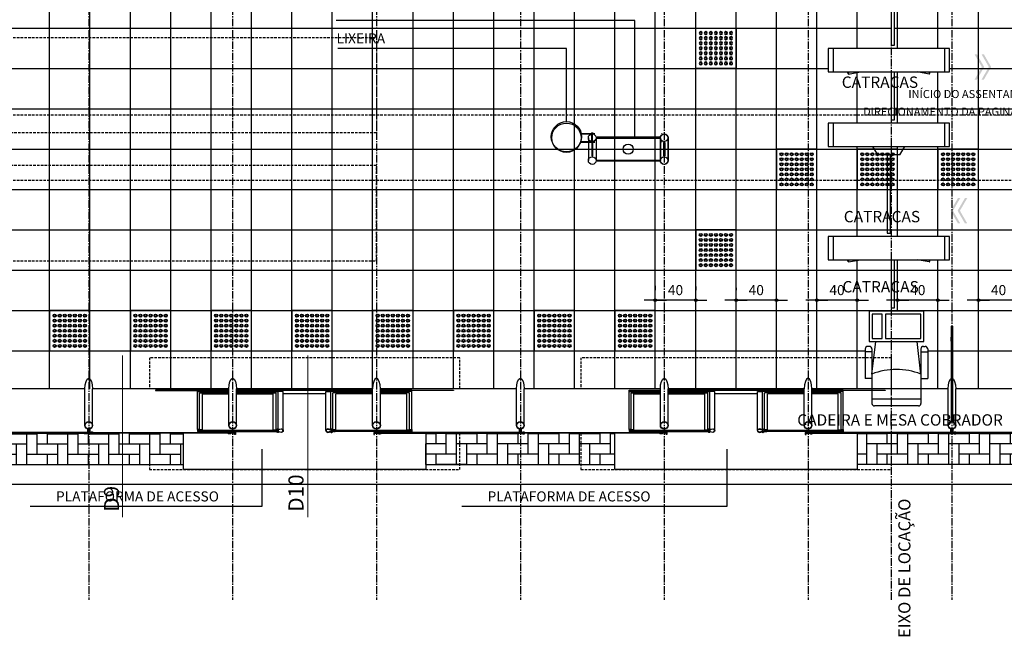
# Model space of a CAD drawing. Units: millimetres. Extents: x 43159 to 74190, y 27792 to 39705.
# Drawn here: x 51317 to 52292, y 36843 to 37454 of the extents above; entities that cross this region are included whole.
import ezdxf

# ---------------------------------------------------------------- set-up
doc = ezdxf.new("R2010")
doc.units = ezdxf.units.MM
doc.header["$LTSCALE"] = 10
doc.linetypes.add('CENTER2', pattern=[1.125, 0.75, -0.125, 0.125, -0.125])
doc.linetypes.add('HIDDEN', pattern=[0.375, 0.25, -0.125])
for name, color, linetype in [('A-01', 1, 'Continuous'), ('A-02', 2, 'Continuous'), ('A-03', 3, 'Continuous'), ('CATRACAS GABINETE', 1, 'Continuous'), ('COTA', 10, 'Continuous'), ('EIXOS', 10, 'CENTER2'), ('ESTRUTURA METALICA', 3, 'Continuous'), ('HACHURA-PAVER', 252, 'Continuous'), ('IMPLANTAÇÃO-BORRACHA', 1, 'Continuous'), ('LINHA CHAMADA', 10, 'Continuous'), ('MEIO FIO', 1, 'Continuous'), ('PISO', 1, 'Continuous'), ('PLATAFORMA PISOS 1 50', 8, 'Continuous'), ('PROJECAO-1', 1, 'HIDDEN'), ('PROJECAO-2', 2, 'HIDDEN'), ('TEXTO DESTAQUE', 2, 'Continuous'), ('TEXTOF', 2, 'Continuous'), ('TEXTOM', 3, 'Continuous'), ('VIDRO', 1, 'Continuous')]:
    doc.layers.add(name, color=color, linetype=linetype)
doc.styles.add('ARIAL', font='ARIAL.TTF')
doc.styles.add('DESTAQUE-20', font='sanssb__.ttf', dxfattribs={"height": 10})
doc.styles.add('REGUA80', font='simplex.shx')
doc.styles.add('ROMANS', font='romans.shx', dxfattribs={"height": 0.25})
doc.styles.add('ROMANS 50', font='romans.shx', dxfattribs={"height": 16})
doc.dimstyles.new('COTA 50', dxfattribs={"dimtxt": 16, "dimasz": 3, "dimexe": 5, "dimexo": 5, "dimgap": 7, "dimtad": 1, "dimdec": 1, "dimzin": 0, "dimtxsty": 'ROMANS 50', "dimblk1": 'DOT', "dimblk2": 'DOT', "dimsah": 1, "dimcen": 6, "dimclrd": 256, "dimclre": 256, "dimclrt": 3, "dimadec": 0, "dimazin": 0, "dimtfac": 1, "dimtdec": 1, "dimtix": 1, "dimtmove": 2, "dimatfit": 3, "dimldrblk": 'DOT', "dimfxl": 0, "dimtvp": 3.333333, "dimtolj": 1, "dimtzin": 0, "dimlwd": -1, "dimlwe": -1, "dimarcsym": 0})

# ---------------------------------------------------------------- blocks, each defined once
blk = doc.blocks.new('piso tatil alerta')
at = {"layer": 'PISO'}
blk.add_lwpolyline([(0, 0), (40, 0), (40, 40), (0, 40)], close=True, dxfattribs=at)
for centre, radius in [((5, 35), 1.5), ((5, 30), 1.5), ((5, 35), 1), ((5, 30), 1), ((10, 35), 1.5), ((10, 30), 1.5), ((10, 35), 1), ((10, 30), 1), ((15, 35), 1.5), ((15, 30), 1.5), ((15, 35), 1), ((15, 30), 1), ((20, 35), 1.5), ((20, 30), 1.5), ((20, 35), 1), ((20, 30), 1), ((25, 35), 1.5), ((25, 30), 1.5), ((25, 35), 1), ((25, 30), 1), ((30, 35), 1.5), ((30, 30), 1.5), ((30, 35), 1), ((30, 30), 1), ((35, 35), 1.5), ((35, 30), 1.5), ((35, 35), 1), ((35, 30), 1), ((5, 25), 1.5), ((5, 20), 1.5), ((5, 25), 1), ((5, 20), 1), ((10, 25), 1.5), ((10, 20), 1.5), ((10, 25), 1), ((10, 20), 1), ((15, 25), 1.5), ((15, 20), 1.5), ((15, 25), 1), ((15, 20), 1), ((20, 25), 1.5), ((20, 20), 1.5), ((20, 25), 1), ((20, 20), 1), ((25, 25), 1.5), ((25, 20), 1.5), ((25, 25), 1), ((25, 20), 1), ((30, 25), 1.5), ((30, 20), 1.5), ((30, 25), 1), ((30, 20), 1), ((35, 25), 1.5), ((35, 20), 1.5), ((35, 25), 1), ((35, 20), 1), ((5, 15), 1.5), ((5, 10), 1.5), ((5, 15), 1), ((5, 10), 1), ((10, 15), 1.5), ((10, 10), 1.5), ((10, 15), 1), ((10, 10), 1), ((15, 15), 1.5), ((15, 10), 1.5), ((15, 15), 1), ((15, 10), 1), ((20, 15), 1.5), ((20, 10), 1.5), ((20, 15), 1), ((20, 10), 1), ((25, 15), 1.5), ((25, 10), 1.5), ((25, 15), 1), ((25, 10), 1), ((30, 15), 1.5), ((30, 10), 1.5), ((30, 15), 1), ((30, 10), 1), ((35, 15), 1.5), ((35, 10), 1.5), ((35, 15), 1), ((35, 10), 1), ((5, 5), 1.5), ((5, 5), 1), ((10, 5), 1.5), ((10, 5), 1), ((15, 5), 1.5), ((15, 5), 1), ((20, 5), 1.5), ((20, 5), 1), ((25, 5), 1.5), ((25, 5), 1), ((30, 5), 1.5), ((30, 5), 1), ((35, 5), 1.5), ((35, 5), 1)]:
    blk.add_circle(centre, radius, dxfattribs=at)
blk = doc.blocks.new('COTAPT')
at = {"color": 0, "linetype": 'ByBlock'}
for q in [(-221, 0), (221, 0)]:
    blk.add_line((0, 0), q, dxfattribs=at)
at = {"color": 6, "linetype": 'ByBlock'}
blk.add_lwpolyline([(-20, 20), (20, 20), (20, -20), (-20, -20)], close=True, dxfattribs=at)
blk = doc.blocks.new('*D255')
at = {"layer": 'COTA', "color": 0}
for p, q in [((52266.32, 37181.14), (52266.32, 37186.53)), ((52306.32, 37181.14), (52306.32, 37186.53)), ((52306.27, 37176.53), (52266.37, 37176.53))]:
    blk.add_line(p, q, dxfattribs=at)
at = {"layer": 'Defpoints', "color": 0}
for p in [(52266.32, 37176.53), (52266.32, 37166.14), (52306.32, 37166.14)]:
    blk.add_point(p, dxfattribs=at)
at = {"layer": 'COTA', "color": 0, "xscale": 0.05, "yscale": 0.05, "zscale": 0.05, "rotation": 180}
blk.add_blockref('COTAPT', (52266.32, 37176.53), dxfattribs=at)
at = {"layer": 'COTA', "color": 0, "xscale": 0.05, "yscale": 0.05, "zscale": 0.05}
blk.add_blockref('COTAPT', (52306.32, 37176.53), dxfattribs=at)
at = {"layer": 'COTA', "color": 3, "insert": (52286.32, 37186.43), "char_height": 10, "attachment_point": 5, "style": 'REGUA80'}
blk.add_mtext('\\A1;40', dxfattribs=at)
blk = doc.blocks.new('_Dot')
at = {"color": 0, "linetype": 'ByBlock', "lineweight": -2}
blk.add_line((-0.5, 0), (-1, 0), dxfattribs=at)
at = {"color": 0, "linetype": 'ByBlock', "const_width": 0.5}
blk.add_lwpolyline([(-0.25, 0, 1), (0.25, 0, 1)], format="xyb", close=True, dxfattribs=at)
blk = doc.blocks.new('*D256')
at = {"layer": 'COTA', "color": 0}
for p, q in [((52186.32, 37183.82), (52186.32, 37186.53)), ((52226.32, 37181.14), (52226.32, 37186.53)), ((52226.27, 37176.53), (52186.37, 37176.53))]:
    blk.add_line(p, q, dxfattribs=at)
at = {"layer": 'Defpoints', "color": 0}
for p in [(52186.32, 37176.53), (52186.32, 37168.82), (52226.32, 37166.14)]:
    blk.add_point(p, dxfattribs=at)
at = {"layer": 'COTA', "color": 0, "xscale": 0.05, "yscale": 0.05, "zscale": 0.05, "rotation": 180}
blk.add_blockref('COTAPT', (52186.32, 37176.53), dxfattribs=at)
at = {"layer": 'COTA', "color": 0, "xscale": 0.05, "yscale": 0.05, "zscale": 0.05}
blk.add_blockref('COTAPT', (52226.32, 37176.53), dxfattribs=at)
at = {"layer": 'COTA', "color": 3, "insert": (52206.32, 37186.43), "char_height": 10, "attachment_point": 5, "style": 'REGUA80'}
blk.add_mtext('\\A1;40', dxfattribs=at)
blk = doc.blocks.new('*D257')
at = {"layer": 'COTA', "color": 0}
for p, q in [((52106.32, 37183.82), (52106.32, 37186.53)), ((52146.32, 37183.82), (52146.32, 37186.53)), ((52146.27, 37176.53), (52106.37, 37176.53))]:
    blk.add_line(p, q, dxfattribs=at)
at = {"layer": 'Defpoints', "color": 0}
for p in [(52106.32, 37176.53), (52106.32, 37168.82), (52146.32, 37168.82)]:
    blk.add_point(p, dxfattribs=at)
at = {"layer": 'COTA', "color": 0, "xscale": 0.05, "yscale": 0.05, "zscale": 0.05, "rotation": 180}
blk.add_blockref('COTAPT', (52106.32, 37176.53), dxfattribs=at)
at = {"layer": 'COTA', "color": 0, "xscale": 0.05, "yscale": 0.05, "zscale": 0.05}
blk.add_blockref('COTAPT', (52146.32, 37176.53), dxfattribs=at)
at = {"layer": 'COTA', "color": 3, "insert": (52126.32, 37186.43), "char_height": 10, "attachment_point": 5, "style": 'REGUA80'}
blk.add_mtext('\\A1;40', dxfattribs=at)
blk = doc.blocks.new('*D258')
at = {"layer": 'COTA', "color": 0}
for p, q in [((52026.32, 37188.82), (52026.32, 37186.53)), ((52066.32, 37183.82), (52066.32, 37186.53)), ((52066.27, 37176.53), (52026.37, 37176.53))]:
    blk.add_line(p, q, dxfattribs=at)
at = {"layer": 'Defpoints', "color": 0}
for p in [(52026.32, 37176.53), (52026.32, 37173.82), (52066.32, 37168.82)]:
    blk.add_point(p, dxfattribs=at)
at = {"layer": 'COTA', "color": 0, "xscale": 0.05, "yscale": 0.05, "zscale": 0.05, "rotation": 180}
blk.add_blockref('COTAPT', (52026.32, 37176.53), dxfattribs=at)
at = {"layer": 'COTA', "color": 0, "xscale": 0.05, "yscale": 0.05, "zscale": 0.05}
blk.add_blockref('COTAPT', (52066.32, 37176.53), dxfattribs=at)
at = {"layer": 'COTA', "color": 3, "insert": (52046.32, 37186.43), "char_height": 10, "attachment_point": 5, "style": 'REGUA80'}
blk.add_mtext('\\A1;40', dxfattribs=at)
blk = doc.blocks.new('*D259')
at = {"layer": 'COTA', "color": 0}
for p, q in [((51946.32, 37190.78), (51946.32, 37186.53)), ((51986.32, 37189.9), (51986.32, 37186.53)), ((51986.27, 37176.53), (51946.37, 37176.53))]:
    blk.add_line(p, q, dxfattribs=at)
at = {"layer": 'Defpoints', "color": 0}
for p in [(51946.32, 37176.53), (51946.32, 37175.78), (51986.32, 37174.9)]:
    blk.add_point(p, dxfattribs=at)
at = {"layer": 'COTA', "color": 0, "xscale": 0.05, "yscale": 0.05, "zscale": 0.05, "rotation": 180}
blk.add_blockref('COTAPT', (51946.32, 37176.53), dxfattribs=at)
at = {"layer": 'COTA', "color": 0, "xscale": 0.05, "yscale": 0.05, "zscale": 0.05}
blk.add_blockref('COTAPT', (51986.32, 37176.53), dxfattribs=at)
at = {"layer": 'COTA', "color": 3, "insert": (51966.32, 37186.43), "char_height": 10, "attachment_point": 5, "style": 'REGUA80'}
blk.add_mtext('\\A1;40', dxfattribs=at)

msp = doc.modelspace()

# ---------------------------------------------------------------- hatches: boundary and pattern name
at = {"layer": 'HACHURA-PAVER'}
h = msp.add_hatch(dxfattribs=at)
h.set_pattern_fill('AR-HBONE', color=256, scale=0.1, angle=45, style=0)
h.set_pattern_definition([(90, (48306.32, 37653.663), (10.16, 10.16), [30.48, -10.16]), (4e-13, (48306.32, 37663.823), (10.16, 10.16), [30.48, -10.16])])
h.paths.add_polyline_path([(50908.871, 37013.664), (50578.871, 37013.664), (50578.871, 37044.575), (50908.871, 37044.575)])
h.paths.add_polyline_path([(51478.871, 37013.664), (51148.871, 37013.664), (51148.871, 37044.575), (51478.871, 37044.575)])
h = msp.add_hatch(dxfattribs=at)
h.set_pattern_fill('AR-HBONE', color=256, scale=0.1, angle=45, style=0)
h.set_pattern_definition([(90, (53466.435, 37653.663), (-10.16, 10.16), [30.48, -10.16]), (180, (53466.435, 37663.823), (-10.16, 10.16), [30.48, -10.16])])
h.paths.add_polyline_path([(52146.371, 37013.664), (52386.438, 37013.664), (52386.438, 37044.574), (52146.371, 37044.476)])
h.paths.add_polyline_path([(51906.371, 37013.664), (51718.871, 37013.565), (51718.871, 37044.476), (51906.371, 37044.476)])
at = {"layer": 'LINHA CHAMADA'}
for points in [[(52269.776, 37407.625), (52262.559, 37420.125), (52264.869, 37420.125), (52272.085, 37407.625), (52264.869, 37395.125), (52262.559, 37395.125)], [(52276.704, 37407.625), (52269.487, 37420.125), (52271.797, 37420.125), (52279.014, 37407.625), (52271.797, 37395.125), (52269.487, 37395.125)], [(52241.128, 37265.112), (52248.345, 37277.612), (52246.036, 37277.612), (52238.819, 37265.112), (52246.036, 37252.612), (52248.345, 37252.612)], [(52248.056, 37265.112), (52255.273, 37277.612), (52252.964, 37277.612), (52245.747, 37265.112), (52252.964, 37252.612), (52255.273, 37252.612)]]:
    msp.add_hatch(color=256, dxfattribs=at).paths.add_polyline_path(points)

# ---------------------------------------------------------------- linework, layer by layer
at = {"layer": 'A-01'}
for p, q in [((51492.765, 37085.836), (51523.811, 37085.836)), ((51494.765, 37084.549), (51523.811, 37084.549)), ((51531.431, 37085.836), (51572.765, 37085.836)), ((51531.431, 37084.549), (51570.765, 37084.549)), ((51577.726, 37083.811), (51620.016, 37083.811)), ((51666.311, 37085.836), (51624.976, 37085.836)), ((51666.311, 37084.549), (51626.976, 37084.549)), ((51704.976, 37085.836), (51673.931, 37085.836)), ((51702.976, 37084.549), (51673.931, 37084.549)), ((51920.265, 37085.835), (51951.311, 37085.835)), ((51922.265, 37084.549), (51951.311, 37084.549)), ((51958.931, 37085.835), (52000.265, 37085.835)), ((51958.931, 37084.549), (51998.265, 37084.549)), ((52093.811, 37085.835), (52052.476, 37085.835)), ((52093.811, 37084.549), (52054.476, 37084.549)), ((52132.476, 37085.835), (52101.431, 37085.835)), ((52130.476, 37084.549), (52101.431, 37084.549))]:
    msp.add_line(p, q, dxfattribs=at)
for points in [[(51492.765, 37085.836), (51492.765, 37087.226), (51523.811, 37087.226)], [(51531.431, 37087.226), (51572.765, 37087.226), (51572.765, 37085.836)], [(51666.311, 37087.226), (51624.976, 37087.226), (51624.976, 37085.836)], [(51704.976, 37085.836), (51704.976, 37087.226), (51673.931, 37087.226)], [(51920.265, 37085.835), (51920.265, 37087.226), (51951.311, 37087.226)], [(51958.931, 37087.226), (52000.265, 37087.226), (52000.265, 37085.835)], [(52093.811, 37087.226), (52052.476, 37087.226), (52052.476, 37085.835)], [(52132.476, 37085.835), (52132.476, 37087.226), (52101.431, 37087.226)]]:
    msp.add_lwpolyline(points, dxfattribs=at)
at = {"layer": 'A-02'}
for points in [[(52239.725, 37135.836), (52239.225, 37135.836), (52239.225, 37139.836), (52239.725, 37139.836)], [(52240.559, 37135.836), (52241.059, 37135.836), (52241.059, 37139.836), (52240.559, 37139.836)]]:
    msp.add_lwpolyline(points, dxfattribs=at)
for points in [[(51573.111, 37048.41, 0.1719884), (51572.647, 37048.872), (51572.647, 37048.561), (51571.892, 37048.561), (51571.892, 37048.872, 0.1719884), (51571.427, 37048.41)], [(51573.111, 37045.809, -0.1719884), (51572.647, 37045.347), (51572.647, 37045.659), (51571.892, 37045.659), (51571.892, 37045.347, -0.1719884), (51571.427, 37045.809)], [(51624.63, 37048.41, -0.1719884), (51625.095, 37048.872), (51625.095, 37048.561), (51625.849, 37048.561), (51625.849, 37048.872, -0.1719884), (51626.314, 37048.41)], [(51624.63, 37045.809, 0.1719884), (51625.095, 37045.347), (51625.095, 37045.659), (51625.849, 37045.659), (51625.849, 37045.347, 0.1719884), (51626.314, 37045.809)], [(52000.611, 37048.41, 0.1719884), (52000.147, 37048.872), (52000.147, 37048.561), (51999.392, 37048.561), (51999.392, 37048.872, 0.1719884), (51998.927, 37048.41)], [(52000.611, 37045.809, -0.1719884), (52000.147, 37045.347), (52000.147, 37045.659), (51999.392, 37045.659), (51999.392, 37045.347, -0.1719884), (51998.927, 37045.809)], [(52052.13, 37048.41, -0.1719884), (52052.595, 37048.872), (52052.595, 37048.561), (52053.349, 37048.561), (52053.349, 37048.872, -0.1719884), (52053.814, 37048.41)], [(52052.13, 37045.809, 0.1719884), (52052.595, 37045.347), (52052.595, 37045.659), (52053.349, 37045.659), (52053.349, 37045.347, 0.1719884), (52053.814, 37045.809)]]:
    msp.add_lwpolyline(points, format="xyb", close=True, dxfattribs=at)
msp.add_circle((51919.452, 37326.144), 5, dxfattribs=at)
at = {"layer": 'A-03'}
for p, q in [((51873.02, 37341.749, 0), (51886.316, 37341.749, 0)), ((51873.086, 37341.249, 0), (51886.316, 37341.249, 0)), ((51882.976, 37342.249, 0), (51882.976, 37341.749, 0)), ((51882.976, 37342.249, 0), (51884.576, 37342.249, 0)), ((51883.476, 37333.649, 0), (51883.476, 37341.249, 0)), ((51884.076, 37333.649, 0), (51884.076, 37341.249, 0)), ((51884.576, 37342.249, 0), (51884.576, 37341.749, 0)), ((51952.588, 37341.749, 0), (51952.588, 37341.249, 0)), ((51873.02, 37333.149, 0), (51886.316, 37333.149, 0)), ((51873.086, 37333.649, 0), (51886.316, 37333.649, 0)), ((51882.976, 37332.649, 0), (51882.976, 37333.149, 0)), ((51882.976, 37332.649, 0), (51884.576, 37332.649, 0)), ((51884.576, 37332.649, 0), (51884.576, 37333.149, 0)), ((51952.588, 37333.649, 0), (51952.588, 37333.149, 0))]:
    msp.add_line(p, q, dxfattribs=at)
for points in [[(51496.48, 37047.611), (51497.661, 37047.605, 0.3143656), (51494.798, 37047.569), (51495.979, 37047.563), (51495.975, 37046.663), (51494.794, 37046.669, 0.3144848), (51497.655, 37046.655), (51496.475, 37046.661)], [(51569.064, 37047.611), (51567.884, 37047.605, -0.3143656), (51570.746, 37047.569), (51569.565, 37047.563), (51569.57, 37046.663), (51570.75, 37046.669, -0.3144848), (51567.889, 37046.655), (51569.07, 37046.661)], [(51570.765, 37045.809), (51570.765, 37046.11), (51573.25, 37046.11, 0.0402443), (51575.779, 37045.749, 0.4412056), (51577.425, 37047.11, 0.4412056), (51575.779, 37048.471, 0.0402443), (51573.25, 37048.11), (51570.765, 37048.11), (51570.765, 37048.41), (51573.236, 37048.41, -0.0399399), (51575.783, 37048.772, -0.4363975), (51577.726, 37047.11, -0.4363975), (51575.783, 37045.448, -0.0399399), (51573.236, 37045.809)], [(51626.976, 37045.809), (51626.976, 37046.11), (51624.491, 37046.11, -0.0402443), (51621.963, 37045.749, -0.4412056), (51620.317, 37047.11, -0.4412056), (51621.963, 37048.471, -0.0402443), (51624.491, 37048.11), (51626.976, 37048.11), (51626.976, 37048.41), (51624.506, 37048.41, 0.0399399), (51621.959, 37048.772, 0.4363975), (51620.016, 37047.11, 0.4363975), (51621.959, 37045.448, 0.0399399), (51624.506, 37045.809)], [(51628.69, 37047.611), (51629.871, 37047.605, 0.3143656), (51627.009, 37047.569), (51628.19, 37047.563), (51628.185, 37046.663), (51627.004, 37046.669, 0.3144848), (51629.866, 37046.655), (51628.685, 37046.661)], [(51701.275, 37047.611), (51700.094, 37047.605, -0.3143656), (51702.957, 37047.569), (51701.776, 37047.563), (51701.78, 37046.663), (51702.961, 37046.669, -0.3144848), (51700.099, 37046.655), (51701.28, 37046.661)], [(51923.98, 37047.611), (51925.161, 37047.605, 0.3143656), (51922.298, 37047.569), (51923.479, 37047.563), (51923.475, 37046.663), (51922.294, 37046.669, 0.3144848), (51925.155, 37046.655), (51923.975, 37046.661)], [(51996.564, 37047.611), (51995.384, 37047.605, -0.3143656), (51998.246, 37047.569), (51997.065, 37047.563), (51997.07, 37046.663), (51998.25, 37046.669, -0.3144848), (51995.389, 37046.655), (51996.57, 37046.661)], [(51998.265, 37045.809), (51998.265, 37046.11), (52000.75, 37046.11, 0.0402443), (52003.279, 37045.749, 0.4412056), (52004.925, 37047.11, 0.4412056), (52003.279, 37048.471, 0.0402443), (52000.75, 37048.11), (51998.265, 37048.11), (51998.265, 37048.41), (52000.736, 37048.41, -0.0399399), (52003.283, 37048.771, -0.4363975), (52005.226, 37047.11, -0.4363975), (52003.283, 37045.448, -0.0399399), (52000.736, 37045.809)], [(52054.476, 37045.809), (52054.476, 37046.11), (52051.991, 37046.11, -0.0402443), (52049.463, 37045.749, -0.4412056), (52047.817, 37047.11, -0.4412056), (52049.463, 37048.471, -0.0402443), (52051.991, 37048.11), (52054.476, 37048.11), (52054.476, 37048.41), (52052.006, 37048.41, 0.0399399), (52049.459, 37048.771, 0.4363975), (52047.516, 37047.11, 0.4363975), (52049.459, 37045.448, 0.0399399), (52052.006, 37045.809)], [(52056.19, 37047.611), (52057.371, 37047.605, 0.3143656), (52054.509, 37047.569), (52055.69, 37047.563), (52055.685, 37046.663), (52054.504, 37046.669, 0.3144848), (52057.366, 37046.655), (52056.185, 37046.661)], [(52128.775, 37047.611), (52127.594, 37047.605, -0.3143656), (52130.457, 37047.569), (52129.276, 37047.563), (52129.28, 37046.663), (52130.461, 37046.669, -0.3144848), (52127.599, 37046.655), (52128.78, 37046.661)]]:
    msp.add_lwpolyline(points, format="xyb", close=True, dxfattribs=at)
for points in [[(51572.269, 37047.481), (51572.37, 37047.565), (51572.37, 37048.608), (51572.61, 37048.608, 0.350867), (51572.323, 37048.923), (51572.323, 37048.825), (51572.216, 37048.825), (51572.216, 37048.923, 0.350867), (51571.929, 37048.608), (51572.169, 37048.608), (51572.169, 37047.565), (51572.269, 37047.481)], [(51572.269, 37046.738), (51572.37, 37046.654), (51572.37, 37045.612), (51572.61, 37045.612, -0.350867), (51572.323, 37045.296), (51572.323, 37045.394), (51572.216, 37045.394), (51572.216, 37045.296, -0.350867), (51571.929, 37045.612), (51572.169, 37045.612), (51572.169, 37046.654), (51572.269, 37046.738)], [(51625.472, 37047.481), (51625.372, 37047.565), (51625.372, 37048.608), (51625.132, 37048.608, -0.350867), (51625.418, 37048.923), (51625.418, 37048.825), (51625.526, 37048.825), (51625.526, 37048.923, -0.350867), (51625.812, 37048.608), (51625.572, 37048.608), (51625.572, 37047.565), (51625.472, 37047.481)], [(51625.472, 37046.738), (51625.372, 37046.654), (51625.372, 37045.612), (51625.132, 37045.612, 0.350867), (51625.418, 37045.296), (51625.418, 37045.394), (51625.526, 37045.394), (51625.526, 37045.296, 0.350867), (51625.812, 37045.612), (51625.572, 37045.612), (51625.572, 37046.654), (51625.472, 37046.738)], [(51999.769, 37047.481), (51999.87, 37047.565), (51999.87, 37048.608), (52000.11, 37048.608, 0.350867), (51999.823, 37048.923), (51999.823, 37048.825), (51999.716, 37048.825), (51999.716, 37048.923, 0.350867), (51999.429, 37048.608), (51999.669, 37048.608), (51999.669, 37047.565), (51999.769, 37047.481)], [(51999.769, 37046.738), (51999.87, 37046.654), (51999.87, 37045.612), (52000.11, 37045.612, -0.350867), (51999.823, 37045.296), (51999.823, 37045.394), (51999.716, 37045.394), (51999.716, 37045.296, -0.350867), (51999.429, 37045.612), (51999.669, 37045.612), (51999.669, 37046.654), (51999.769, 37046.738)], [(52052.972, 37047.481), (52052.872, 37047.565), (52052.872, 37048.608), (52052.632, 37048.608, -0.350867), (52052.918, 37048.923), (52052.918, 37048.825), (52053.026, 37048.825), (52053.026, 37048.923, -0.350867), (52053.312, 37048.608), (52053.072, 37048.608), (52053.072, 37047.565), (52052.972, 37047.481)], [(52052.972, 37046.738), (52052.872, 37046.654), (52052.872, 37045.612), (52052.632, 37045.612, 0.350867), (52052.918, 37045.296), (52052.918, 37045.394), (52053.026, 37045.394), (52053.026, 37045.296, 0.350867), (52053.312, 37045.612), (52053.072, 37045.612), (52053.072, 37046.654), (52052.972, 37046.738)]]:
    msp.add_lwpolyline(points, format="xyb", dxfattribs=at)
for centre, radius in [((51858.236, 37338.427, 0), 15), ((51858.236, 37337.449, 0), 14.5)]:
    msp.add_circle(centre, radius, dxfattribs=at)
at = {"layer": 'CATRACAS GABINETE'}
for p, q in [((52237.628, 37425.794), (52117.628, 37425.794)), ((52117.628, 37425.794), (52117.628, 37402.794)), ((52122.628, 37425.794), (52122.628, 37402.794)), ((52232.628, 37425.794), (52232.628, 37402.794)), ((52237.628, 37402.794), (52237.628, 37425.794)), ((52117.628, 37402.794), (52237.628, 37402.794)), ((52137.596, 37400.591), (52149.712, 37402.794)), ((52217.66, 37400.591), (52205.544, 37402.794)), ((52237.628, 37351.794), (52117.628, 37351.794)), ((52237.628, 37351.794), (52117.628, 37351.794)), ((52117.628, 37351.794), (52117.628, 37328.794)), ((52122.628, 37351.794), (52122.628, 37328.794)), ((52232.628, 37351.794), (52232.628, 37328.794)), ((52237.628, 37328.794), (52237.628, 37351.794)), ((52117.628, 37328.794), (52237.628, 37328.794)), ((52237.628, 37239.494), (52117.628, 37239.494)), ((52117.628, 37239.494), (52117.628, 37216.494)), ((52122.628, 37239.494), (52122.628, 37216.494)), ((52232.628, 37239.494), (52232.628, 37216.494)), ((52237.628, 37216.494), (52237.628, 37239.494)), ((52117.628, 37216.494), (52237.628, 37216.494)), ((52137.596, 37214.291), (52149.712, 37216.494)), ((52217.66, 37214.291), (52205.544, 37216.494)), ((52158.42, 37130.56), (52156.735, 37130.56)), ((52160.92, 37103.232), (52164.723, 37135.496)), ((52209.42, 37103.232), (52205.618, 37135.496)), ((52211.92, 37130.56), (52213.605, 37130.56)), ((52154.235, 37128.06), (52154.235, 37098.719)), ((52160.92, 37125.193), (52154.235, 37125.193)), ((52160.92, 37128.06), (52160.92, 37098.719)), ((52209.42, 37128.06), (52209.42, 37098.719)), ((52209.42, 37125.193), (52216.105, 37125.193)), ((52216.105, 37128.06), (52216.105, 37098.719)), ((52209.42, 37103.232), (52209.42, 37074.1)), ((52160.92, 37098.719), (52154.235, 37098.719)), ((52160.92, 37098.719), (52160.92, 37074.1)), ((52209.42, 37098.719), (52216.105, 37098.719)), ((52209.42, 37078.179), (52160.92, 37078.179)), ((52206.92, 37071.6), (52163.42, 37071.6))]:
    msp.add_line(p, q, dxfattribs=at)
for points in [[(52179.863, 37476.794), (52179.863, 37429.122), (52183.283, 37429.122), (52183.283, 37476.794)], [(52179.863, 37402.794), (52179.863, 37355.122), (52183.283, 37355.122), (52183.283, 37402.794)], [(52166.778, 37320.494), (52161.631, 37328.794)], [(52188.477, 37320.494), (52193.624, 37328.794)], [(52188.477, 37320.494), (52166.778, 37320.494)], [(52175.918, 37320.494), (52175.918, 37242.822), (52179.338, 37242.822), (52179.338, 37320.494)], [(52237.628, 37239.494), (52117.628, 37239.494)], [(52179.863, 37216.494), (52179.863, 37168.822), (52183.283, 37168.822), (52183.283, 37216.494)]]:
    msp.add_lwpolyline(points, dxfattribs=at)
for points in [[(52212.169, 37165.494), (52158.172, 37165.494), (52158.172, 37135.496), (52212.169, 37135.496)], [(52171.171, 37162.494), (52161.172, 37162.494), (52161.172, 37138.496), (52171.171, 37138.496)], [(52209.169, 37162.494), (52174.171, 37162.494), (52174.171, 37138.496), (52209.169, 37138.496)]]:
    msp.add_lwpolyline(points, close=True, dxfattribs=at)
for centre, radius, start, end in [((52156.735, 37128.06), 2.5, 90, 180), ((52158.42, 37128.06), 2.5, 360, 90), ((52211.92, 37128.06), 2.5, 90, 180), ((52213.605, 37128.06), 2.5, 360, 90), ((52185.17, 37040.441), 67.311, 68.883374, 111.116626), ((52163.42, 37074.1), 2.5, 180, 270), ((52206.92, 37074.1), 2.5, 270, 360)]:
    msp.add_arc(centre, radius, start, end, dxfattribs=at)
at = {"layer": 'CATRACAS GABINETE', "extrusion": (0, 0, -1)}
for centre in [(52137.152, 37402.239), (52137.152, 37215.939)]:
    msp.add_ellipse(centre, major_axis=(0.467, -1.645), ratio=0.2280634, start_param=4.4337586, end_param=8.2617818, dxfattribs=at)
at = {"layer": 'CATRACAS GABINETE'}
for centre in [(52218.103, 37402.239), (52218.103, 37215.939)]:
    msp.add_ellipse(centre, major_axis=(-0.467, -1.645), ratio=0.2280634, start_param=4.4337586, end_param=8.2617818, dxfattribs=at)
at = {"layer": 'COTA'}
for p, q in [((51890.971, 37453.671), (51630.019, 37453.671)), ((51925.874, 37453.671), (51890.971, 37453.671)), ((51925.874, 37336.999), (51925.874, 37453.671)), ((51683.609, 37425.977, 0), (51631.704, 37425.977, 0)), ((51858.356, 37425.977, 0), (51683.609, 37425.977, 0)), ((51858.356, 37353.476, 0), (51858.356, 37425.977, 0)), ((51556.492, 37028.632), (51556.492, 36972.033)), ((52017.153, 37028.632), (52017.153, 36972.033)), ((51518.974, 36972.033), (51327.069, 36972.033)), ((51556.492, 36972.033), (51518.974, 36972.033)), ((51946.474, 36972.033), (51754.569, 36972.033)), ((52017.153, 36972.033), (51946.474, 36972.033))]:
    msp.add_line(p, q, dxfattribs=at)
at = {"layer": 'EIXOS'}
for p, q in [((51385.128, 37860.47), (51385.128, 36879.426)), ((51527.628, 37860.47), (51527.628, 36879.426)), ((51670.128, 37860.47), (51670.128, 36879.426)), ((51812.628, 37860.47), (51812.628, 36879.426)), ((51955.128, 37860.47), (51955.128, 36879.426)), ((52097.628, 37860.47), (52097.628, 36879.426)), ((52180.128, 36879.426), (52180.128, 37860.47)), ((52240.128, 37860.47), (52240.128, 36879.426))]:
    msp.add_line(p, q, dxfattribs=at)
at = {"layer": 'EIXOS', "const_width": 1}
for points in [[(51418.671, 36961.271), (51418.671, 37121.762)], [(51602.076, 36961.271), (51602.076, 37121.762)]]:
    msp.add_lwpolyline(points, dxfattribs=at)
at = {"layer": 'ESTRUTURA METALICA', "color": 2}
for p, q in [((51879.976, 37337.449), (51879.976, 37314.839)), ((51887.576, 37337.449), (51887.576, 37314.839)), ((51951.239, 37337.449), (51951.239, 37314.839)), ((51951.328, 37337.449), (51951.328, 37314.839)), ((51958.839, 37337.449), (51958.839, 37314.839)), ((51958.928, 37337.449), (51958.928, 37314.839)), ((51388.931, 37052.31), (51388.931, 37088.556)), ((51492.765, 37048.11), (51492.765, 37085.836)), ((51494.765, 37048.11), (51494.765, 37084.549)), ((51531.431, 37052.31), (51531.431, 37088.556)), ((51570.765, 37048.41), (51570.765, 37084.549)), ((51572.765, 37048.805), (51572.765, 37085.836)), ((51624.976, 37048.805), (51624.976, 37085.836)), ((51626.976, 37048.41), (51626.976, 37084.549)), ((51666.317, 37052.31), (51666.317, 37088.556)), ((51702.976, 37048.11), (51702.976, 37084.549)), ((51704.976, 37048.11), (51704.976, 37085.836)), ((51816.431, 37052.31), (51816.431, 37088.556)), ((51920.265, 37048.11), (51920.265, 37085.835)), ((51922.265, 37048.11), (51922.265, 37084.549)), ((51958.931, 37052.31), (51958.931, 37088.556)), ((51998.265, 37048.41), (51998.265, 37084.549)), ((52000.265, 37048.805), (52000.265, 37085.835)), ((52052.476, 37048.805), (52052.476, 37085.835)), ((52054.476, 37048.41), (52054.476, 37084.549)), ((52093.817, 37052.309), (52093.817, 37088.556)), ((52130.476, 37048.11), (52130.476, 37084.549)), ((52132.476, 37048.11), (52132.476, 37085.835)), ((52243.938, 37052.31), (52243.938, 37088.557))]:
    msp.add_line(p, q, dxfattribs=at)
at = {"layer": 'ESTRUTURA METALICA', "color": 1}
for p, q in [((51494.765, 37046.11), (51570.765, 37046.11)), ((51702.976, 37046.11), (51626.976, 37046.11)), ((51922.265, 37046.11), (51998.265, 37046.11)), ((52130.476, 37046.11), (52054.476, 37046.11))]:
    msp.add_line(p, q, dxfattribs=at)
at = {"layer": 'ESTRUTURA METALICA', "color": 2}
for points in [[(51381.311, 37052.31), (51381.311, 37088.556)], [(51523.811, 37052.31), (51523.811, 37088.556)], [(51673.937, 37052.31), (51673.937, 37088.556)], [(51808.811, 37052.31), (51808.811, 37088.556)], [(51951.311, 37052.31), (51951.311, 37088.556)], [(52101.437, 37052.309), (52101.437, 37088.556)], [(52236.318, 37052.31), (52236.318, 37088.557)]]:
    msp.add_lwpolyline(points, dxfattribs=at)
at = {"layer": 'ESTRUTURA METALICA'}
for points in [[(51387.871, 37045.276), (51382.371, 37045.276), (51382.371, 37044.476), (51387.871, 37044.476)], [(51494.765, 37046.11), (51494.765, 37048.11), (51492.765, 37048.11), (51492.765, 37046.11)], [(51570.765, 37046.11), (51570.765, 37048.11), (51572.765, 37048.11), (51572.765, 37046.11)], [(51626.976, 37046.11), (51626.976, 37048.11), (51624.976, 37048.11), (51624.976, 37046.11)], [(51702.976, 37046.11), (51702.976, 37048.11), (51704.976, 37048.11), (51704.976, 37046.11)], [(51815.371, 37045.276), (51809.871, 37045.276), (51809.871, 37044.476), (51815.371, 37044.476)], [(51922.265, 37046.11), (51922.265, 37048.11), (51920.265, 37048.11), (51920.265, 37046.11)], [(51998.265, 37046.11), (51998.265, 37048.11), (52000.265, 37048.11), (52000.265, 37046.11)], [(52054.476, 37046.11), (52054.476, 37048.11), (52052.476, 37048.11), (52052.476, 37046.11)], [(52130.476, 37046.11), (52130.476, 37048.11), (52132.476, 37048.11), (52132.476, 37046.11)], [(52242.878, 37045.276), (52237.378, 37045.276), (52237.378, 37044.476), (52242.878, 37044.476)]]:
    msp.add_lwpolyline(points, close=True, dxfattribs=at)
at = {"layer": 'ESTRUTURA METALICA', "color": 2}
for points in [[(51383.871, 37045.276), (51386.371, 37045.276), (51386.371, 37048.721, -0.1691813), (51383.871, 37048.721)], [(51811.371, 37045.276), (51813.871, 37045.276), (51813.871, 37048.721, -0.1691813), (51811.371, 37048.721)], [(52238.878, 37045.276), (52241.378, 37045.276), (52241.378, 37048.721, -0.1691813), (52238.878, 37048.721)]]:
    msp.add_lwpolyline(points, format="xyb", close=True, dxfattribs=at)
at = {"layer": 'ESTRUTURA METALICA'}
for points in [[(51494.615, 37047.96), (51492.915, 37047.96), (51492.915, 37046.26), (51494.615, 37046.26), (51494.615, 37047.96)], [(51494.772, 37046.71), (51495.772, 37046.71), (51495.772, 37047.51), (51494.772, 37047.51)], [(51530.371, 37045.276), (51530.371, 37043.226), (51529.571, 37043.226), (51529.571, 37044.476), (51524.871, 37044.476), (51524.871, 37045.276), (51530.371, 37045.276)], [(51570.772, 37046.71), (51569.772, 37046.71), (51569.772, 37047.51), (51570.772, 37047.51)], [(51570.915, 37047.96), (51572.615, 37047.96), (51572.615, 37046.26), (51570.915, 37046.26), (51570.915, 37047.96)], [(51626.826, 37047.96), (51625.126, 37047.96), (51625.126, 37046.26), (51626.826, 37046.26), (51626.826, 37047.96)], [(51626.983, 37046.71), (51627.983, 37046.71), (51627.983, 37047.51), (51626.983, 37047.51)], [(51667.377, 37045.276), (51667.377, 37043.226), (51668.177, 37043.226), (51668.177, 37044.476), (51672.877, 37044.476), (51672.877, 37045.276), (51667.377, 37045.276)], [(51702.983, 37046.71), (51701.983, 37046.71), (51701.983, 37047.51), (51702.983, 37047.51)], [(51703.126, 37047.96), (51704.826, 37047.96), (51704.826, 37046.26), (51703.126, 37046.26), (51703.126, 37047.96)], [(51922.115, 37047.96), (51920.415, 37047.96), (51920.415, 37046.26), (51922.115, 37046.26), (51922.115, 37047.96)], [(51922.272, 37046.71), (51923.272, 37046.71), (51923.272, 37047.51), (51922.272, 37047.51)], [(51957.871, 37045.276), (51957.871, 37043.226), (51957.071, 37043.226), (51957.071, 37044.476), (51952.371, 37044.476), (51952.371, 37045.276), (51957.871, 37045.276)], [(51998.272, 37046.71), (51997.272, 37046.71), (51997.272, 37047.51), (51998.272, 37047.51)], [(51998.415, 37047.96), (52000.115, 37047.96), (52000.115, 37046.26), (51998.415, 37046.26), (51998.415, 37047.96)], [(52054.326, 37047.96), (52052.626, 37047.96), (52052.626, 37046.26), (52054.326, 37046.26), (52054.326, 37047.96)], [(52054.483, 37046.71), (52055.483, 37046.71), (52055.483, 37047.51), (52054.483, 37047.51)], [(52094.877, 37045.276), (52094.877, 37043.226), (52095.677, 37043.226), (52095.677, 37044.476), (52100.377, 37044.476), (52100.377, 37045.276), (52094.877, 37045.276)], [(52130.483, 37046.71), (52129.483, 37046.71), (52129.483, 37047.51), (52130.483, 37047.51)], [(52130.626, 37047.96), (52132.326, 37047.96), (52132.326, 37046.26), (52130.626, 37046.26), (52130.626, 37047.96)]]:
    msp.add_lwpolyline(points, dxfattribs=at)
at = {"layer": 'ESTRUTURA METALICA', "color": 3}
for centre in [(51883.776, 37337.449), (51955.039, 37337.449), (51955.039, 37337.449), (51955.039, 37337.449), (51955.128, 37337.449), (51955.128, 37337.449), (51883.776, 37314.839), (51955.039, 37314.839), (51955.128, 37314.839)]:
    msp.add_circle(centre, 3.8, dxfattribs=at)
at = {"layer": 'ESTRUTURA METALICA'}
for centre, radius in [((51385.121, 37052.31), 3.81), ((51385.121, 37052.31), 3.5), ((51527.621, 37052.31), 3.81), ((51527.621, 37052.31), 3.5), ((51670.127, 37052.31), 3.81), ((51670.127, 37052.31), 3.5), ((51812.621, 37052.31), 3.81), ((51812.621, 37052.31), 3.5), ((51955.121, 37052.31), 3.81), ((51955.121, 37052.31), 3.5), ((52097.627, 37052.309), 3.81), ((52097.627, 37052.309), 3.5), ((52240.128, 37052.31), 3.81), ((52240.128, 37052.31), 3.5)]:
    msp.add_circle(centre, radius, dxfattribs=at)
at = {"layer": 'ESTRUTURA METALICA', "color": 2, "extrusion": (0, 0, -1)}
for centre in [(51385.121, 37088.556), (51527.621, 37088.556), (51812.621, 37088.556), (51955.121, 37088.556), (52240.128, 37088.557)]:
    msp.add_ellipse(centre, major_axis=(0, 10.433), ratio=0.3651845, start_param=4.712389, end_param=7.8539816, dxfattribs=at)
at = {"layer": 'ESTRUTURA METALICA', "color": 2}
for centre in [(51670.127, 37088.556), (52097.627, 37088.556)]:
    msp.add_ellipse(centre, major_axis=(0, 10.433), ratio=0.3651845, start_param=4.712389, end_param=7.8539816, dxfattribs=at)
at = {"layer": 'IMPLANTAÇÃO-BORRACHA'}
for points in [[(51577.726, 37047.11), (51577.726, 37085.836), (51572.765, 37085.836)], [(51620.016, 37047.11), (51620.016, 37085.836), (51624.976, 37085.836)], [(52005.226, 37047.11), (52005.226, 37085.835), (52000.265, 37085.835)], [(52047.516, 37047.11), (52047.516, 37085.835), (52052.476, 37085.835)]]:
    msp.add_lwpolyline(points, dxfattribs=at)
at = {"layer": 'IMPLANTAÇÃO-BORRACHA', "color": 2}
for points in [[(51382.321, 37044.426), (51383.502, 37044.426, -0.3144861), (51380.64, 37044.426), (51381.821, 37044.426), (51381.821, 37045.326), (51380.64, 37045.326, -0.3144848), (51383.502, 37045.326), (51382.321, 37045.326)], [(51387.921, 37044.426), (51386.74, 37044.426, 0.3144861), (51389.602, 37044.426), (51388.421, 37044.426), (51388.421, 37045.326), (51389.602, 37045.326, 0.3144848), (51386.74, 37045.326), (51387.921, 37045.326)], [(51524.821, 37044.426), (51526.002, 37044.426, -0.3144861), (51523.14, 37044.426), (51524.321, 37044.426), (51524.321, 37045.326), (51523.14, 37045.326, -0.3144848), (51526.002, 37045.326), (51524.821, 37045.326)], [(51672.927, 37044.426), (51671.747, 37044.426, 0.3144861), (51674.608, 37044.426), (51673.427, 37044.426), (51673.427, 37045.326), (51674.608, 37045.326, 0.3144848), (51671.747, 37045.326), (51672.927, 37045.326)], [(51809.821, 37044.426), (51811.002, 37044.426, -0.3144861), (51808.14, 37044.426), (51809.321, 37044.426), (51809.321, 37045.326), (51808.14, 37045.326, -0.3144848), (51811.002, 37045.326), (51809.821, 37045.326)], [(51815.421, 37044.426), (51814.24, 37044.426, 0.3144861), (51817.102, 37044.426), (51815.921, 37044.426), (51815.921, 37045.326), (51817.102, 37045.326, 0.3144848), (51814.24, 37045.326), (51815.421, 37045.326)], [(51952.321, 37044.426), (51953.502, 37044.426, -0.3144861), (51950.64, 37044.426), (51951.821, 37044.426), (51951.821, 37045.326), (51950.64, 37045.326, -0.3144848), (51953.502, 37045.326), (51952.321, 37045.326)], [(52100.427, 37044.426), (52099.247, 37044.426, 0.3144861), (52102.108, 37044.426), (52100.927, 37044.426), (52100.927, 37045.326), (52102.108, 37045.326, 0.3144848), (52099.247, 37045.326), (52100.427, 37045.326)], [(52237.328, 37044.426), (52238.509, 37044.426, -0.3144861), (52235.647, 37044.426), (52236.828, 37044.426), (52236.828, 37045.326), (52235.647, 37045.326, -0.3144848), (52238.509, 37045.326), (52237.328, 37045.326)], [(52242.928, 37044.426), (52241.747, 37044.426, 0.3144861), (52244.609, 37044.426), (52243.428, 37044.426), (52243.428, 37045.326), (52244.609, 37045.326, 0.3144848), (52241.747, 37045.326), (52242.928, 37045.326)]]:
    msp.add_lwpolyline(points, format="xyb", close=True, dxfattribs=at)
at = {"layer": 'MEIO FIO'}
msp.add_lwpolyline([(54581.154, 36993.664), (44212.362, 36993.664, -0.0073428), (43331.374, 37006.602, -0.6267145), (43257.691, 37170.82, -0.2217556), (44303.546, 37658.658), (54581.154, 37658.657)], format="xyb", dxfattribs=at)
for points in [[(51148.871, 37013.664), (51478.871, 37013.664)], [(51148.871, 37013.565), (51478.871, 37013.565)], [(51718.871, 37013.565), (51906.371, 37013.565)], [(53427.628, 37013.664), (53079.975, 37013.664), (52146.371, 37013.664)], [(53427.628, 37013.664), (52146.371, 37013.664)]]:
    msp.add_lwpolyline(points, dxfattribs=at)
at = {"layer": 'PISO'}
for p, q in [((51381.311, 37088.556), (51246.431, 37088.556)), ((51523.811, 37088.556), (51388.931, 37088.556)), ((51666.311, 37088.556), (51531.431, 37088.556)), ((51666.311, 37087.312), (51531.431, 37087.312)), ((51624.976, 37086.906), (51572.765, 37086.906)), ((51808.811, 37088.556), (51673.931, 37088.556)), ((51951.311, 37088.556), (51816.431, 37088.556)), ((52093.811, 37088.556), (51958.931, 37088.556)), ((52093.811, 37087.312), (51958.931, 37087.312)), ((52052.476, 37086.905), (52000.265, 37086.905)), ((52005.226, 37083.811), (52047.516, 37083.811)), ((52236.311, 37088.556), (52101.431, 37088.556)), ((52160.92, 37088.557), (52101.438, 37088.557)), ((52236.318, 37088.557), (52209.42, 37088.557)), ((52378.818, 37088.557), (52243.938, 37088.557))]:
    msp.add_line(p, q, dxfattribs=at)
for points in [[(51523.811, 37087.312), (51451.371, 37087.312), (51451.371, 37086.906), (51492.765, 37086.906)], [(51673.931, 37087.312), (51746.371, 37087.312), (51746.371, 37086.906), (51704.976, 37086.906)], [(52101.431, 37087.312), (52173.871, 37087.312), (52173.871, 37086.905), (52132.476, 37086.905)]]:
    msp.add_lwpolyline(points, dxfattribs=at)
at = {"layer": 'PISO', "color": 3}
for points in [[(51718.871, 37044.476), (51718.871, 37008.565), (51478.871, 37008.565), (51478.871, 37044.476)], [(52146.371, 37044.476), (52146.371, 37008.565), (51906.371, 37008.565), (51906.371, 37044.476)]]:
    msp.add_lwpolyline(points, dxfattribs=at)
at = {"layer": 'PLATAFORMA PISOS 1 50'}
for p, q in [((51346.318, 37088.557), (51346.318, 37563.732)), ((51426.318, 37088.557), (51426.318, 37563.732)), ((51466.318, 37088.557), (51466.318, 37563.732)), ((51506.318, 37088.557), (51506.318, 37563.732)), ((51546.318, 37088.557), (51546.318, 37563.732)), ((51586.318, 37088.557), (51586.318, 37563.732)), ((51626.318, 37088.557), (51626.318, 37563.732)), ((51666.318, 37088.557), (51666.318, 37563.732)), ((51706.318, 37088.557), (51706.318, 37563.732)), ((51746.318, 37088.557), (51746.318, 37563.732)), ((51786.318, 37088.557), (51786.318, 37563.732)), ((51826.318, 37088.557), (51826.318, 37563.732)), ((51866.318, 37088.557), (51866.318, 37563.732)), ((51906.318, 37088.557), (51906.318, 37563.732)), ((51946.318, 37088.557), (51946.318, 37563.732)), ((51986.318, 37088.557), (51986.318, 37563.732)), ((52026.318, 37088.557), (52026.318, 37563.732)), ((52066.318, 37088.557), (52066.318, 37563.732)), ((52106.318, 37088.557), (52106.318, 37563.732)), ((52266.318, 37088.557), (52266.318, 37563.732)), ((51386.318, 37088.557), (51386.318, 37553.825)), ((52146.318, 37425.794), (52146.318, 37476.794)), ((52186.318, 37425.794), (52186.318, 37476.794)), ((52226.318, 37425.794), (52226.318, 37476.794)), ((49386.318, 37446.144), (52179.863, 37446.144)), ((52183.283, 37446.144), (52386.438, 37446.144)), ((49386.318, 37406.144), (52117.628, 37406.144)), ((52237.628, 37406.144), (52386.438, 37406.144)), ((52146.318, 37351.794), (52146.318, 37402.794)), ((52186.318, 37351.794), (52186.318, 37402.794)), ((52226.318, 37351.794), (52226.318, 37402.794)), ((49386.318, 37366.144), (52179.863, 37366.144)), ((52183.283, 37366.144), (52386.438, 37366.144)), ((49386.318, 37326.144), (52386.438, 37326.144)), ((52146.318, 37239.494), (52146.318, 37328.794)), ((52186.318, 37239.494), (52186.318, 37328.794)), ((52226.318, 37239.494), (52226.318, 37328.794)), ((49386.318, 37286.144), (52386.438, 37286.144)), ((49386.318, 37246.144), (52386.438, 37246.144)), ((52146.318, 37088.557), (52146.318, 37216.494)), ((52186.318, 37165.494), (52186.318, 37216.494)), ((52226.318, 37088.557), (52226.318, 37216.494)), ((49386.318, 37206.144), (52386.438, 37206.144)), ((49386.318, 37166.144), (52386.438, 37166.144)), ((49386.318, 37126.144), (52154.235, 37126.144)), ((52216.105, 37126.144), (52386.438, 37126.144))]:
    msp.add_line(p, q, dxfattribs=at)
at = {"layer": 'PROJECAO-1'}
for points in [[(51752.621, 37088.556), (51752.621, 37119.422), (51445.121, 37119.422), (51445.121, 37088.556)], [(52180.121, 37088.556), (52180.121, 37119.422), (51872.621, 37119.422), (51872.621, 37088.556)], [(51445.121, 37044.476), (51445.121, 37008.565), (51752.621, 37008.565), (51752.621, 37044.476)], [(51872.621, 37044.476), (51872.621, 37008.565), (52180.121, 37008.565), (52180.121, 37044.476)]]:
    msp.add_lwpolyline(points, dxfattribs=at)
at = {"layer": 'PROJECAO-2', "lineweight": -2}
for p, q in [((49817.628, 37360.273), (54127.628, 37360.273)), ((49817.628, 37295.287), (54127.628, 37295.287))]:
    msp.add_line(p, q, dxfattribs=at)
at = {"layer": 'PROJECAO-2'}
for points in [[(51670.115, 37436.912), (51670.115, 37342.187), (51100.115, 37342.187), (51100.115, 37436.912)], [(51670.115, 37215.376), (51670.115, 37310.102), (51100.115, 37310.102), (51100.115, 37215.376)]]:
    msp.add_lwpolyline(points, close=True, dxfattribs=at)
at = {"layer": 'VIDRO'}
for p, q in [((51497.661, 37083.695), (51523.817, 37083.695)), ((51497.661, 37047.605), (51497.661, 37083.695)), ((51531.437, 37083.695), (51567.884, 37083.695)), ((51567.884, 37047.605), (51567.884, 37083.695)), ((51666.317, 37083.695), (51629.871, 37083.695)), ((51629.871, 37047.605), (51629.871, 37083.695)), ((51700.094, 37083.695), (51673.937, 37083.695)), ((51700.094, 37047.605), (51700.094, 37083.695)), ((51925.161, 37083.695), (51951.317, 37083.695)), ((51925.161, 37047.605), (51925.161, 37083.695)), ((51958.937, 37083.695), (51995.384, 37083.695)), ((51995.384, 37047.605), (51995.384, 37083.695)), ((52093.817, 37083.695), (52057.371, 37083.695)), ((52057.371, 37047.605), (52057.371, 37083.695)), ((52127.594, 37083.695), (52101.437, 37083.695)), ((52127.594, 37047.605), (52127.594, 37083.695))]:
    msp.add_line(p, q, dxfattribs=at)
for points in [[(51888.576, 37336.949), (51950.328, 37336.949), (51950.328, 37337.949), (51888.576, 37337.949)], [(51883.776, 37319.639), (51884.276, 37319.639), (51884.276, 37332.649), (51883.276, 37332.649), (51883.276, 37319.639)], [(51955.039, 37319.639), (51955.539, 37319.639), (51955.539, 37332.649), (51954.539, 37332.649), (51954.539, 37319.639)], [(51955.128, 37319.639), (51954.628, 37319.639), (51954.628, 37332.649), (51955.628, 37332.649), (51955.628, 37319.639)], [(51888.576, 37315.339), (51950.328, 37315.339), (51950.328, 37314.339), (51888.576, 37314.339)], [(52239.711, 37056.62), (52239.725, 37150.826), (52240.559, 37150.826), (52240.545, 37056.62)]]:
    msp.add_lwpolyline(points, close=True, dxfattribs=at)
at = {"layer": 'VIDRO', "color": 2}
for points in [[(51381.764, 37045.276), (51245.971, 37045.276), (51245.971, 37044.476), (51381.764, 37044.476), (51381.764, 37045.276)], [(51388.477, 37045.276), (51524.271, 37045.276), (51524.271, 37044.476), (51388.477, 37044.476), (51388.477, 37045.276)], [(51568.974, 37046.706), (51496.588, 37046.706), (51496.588, 37047.506), (51568.974, 37047.506), (51568.974, 37046.706)], [(51701.185, 37046.706), (51628.799, 37046.706), (51628.799, 37047.506), (51701.185, 37047.506), (51701.185, 37046.706)], [(51809.264, 37045.276), (51673.471, 37045.276), (51673.471, 37044.476), (51809.264, 37044.476), (51809.264, 37045.276)], [(51815.977, 37045.276), (51951.771, 37045.276), (51951.771, 37044.476), (51815.977, 37044.476), (51815.977, 37045.276)], [(51996.474, 37046.706), (51924.088, 37046.706), (51924.088, 37047.506), (51996.474, 37047.506), (51996.474, 37046.706)], [(52128.685, 37046.706), (52056.299, 37046.706), (52056.299, 37047.506), (52128.685, 37047.506), (52128.685, 37046.706)], [(52236.764, 37045.276), (52100.971, 37045.276), (52100.971, 37044.476), (52236.764, 37044.476), (52236.764, 37045.276)], [(52236.771, 37045.276), (52100.978, 37045.276), (52100.978, 37044.476), (52236.771, 37044.476), (52236.771, 37045.276)], [(52379.271, 37045.276), (52243.478, 37045.276), (52243.478, 37044.476), (52379.271, 37044.476), (52379.271, 37045.276)]]:
    msp.add_lwpolyline(points, dxfattribs=at)

# ---------------------------------------------------------------- block references
at = {"layer": 'PISO', "xscale": -1}
msp.add_blockref('piso tatil alerta', (52026.318, 37406.145), dxfattribs=at)
at = {"layer": 'PISO', "rotation": 180}
for p in [(52106.318, 37326.144), (52186.318, 37326.144), (52266.318, 37326.144), (52026.318, 37246.144), (51386.318, 37166.144), (51466.318, 37166.144), (51546.318, 37166.144), (51626.318, 37166.144), (51706.318, 37166.144), (51786.318, 37166.144), (51866.318, 37166.144), (51946.318, 37166.144)]:
    msp.add_blockref('piso tatil alerta', p, dxfattribs=at)

# ---------------------------------------------------------------- texts
at = {"layer": 'COTA', "color": 3, "char_height": 10, "attachment_point": 9, "style": 'REGUA80'}
for s, insert in [('\\A1;LIXEIRA', (51678.709, 37430.877, 0)), ('\\A1;PLATAFORMA DE ACESSO', (51514.074, 36976.933)), ('\\A1;PLATAFORMA DE ACESSO', (51941.574, 36976.933))]:
    msp.add_mtext(s, dxfattribs=dict(at, insert=insert))
at = {"layer": 'TEXTO DESTAQUE', "style": 'DESTAQUE-20'}
for s, p in [('D10', (51597.883, 36966.885)), ('D9', (51415.221, 36966.885))]:
    msp.add_text(s, height=15, rotation=90, dxfattribs=at).set_placement(p)
at = {"layer": 'TEXTOF', "style": 'ROMANS'}
for s, p in [('CATRACAS', (52131.001, 37386.899)), ('CATRACAS', (52132.992, 37253.644)), ('CATRACAS', (52131.646, 37184.142)), ('CADEIRA E MESA COBRADOR', (52086.918, 37052.099))]:
    msp.add_text(s, height=11.25, dxfattribs=at).set_placement(p)
at = {"layer": 'TEXTOF', "color": 2, "style": 'ROMANS 50'}
for s, p in [('INÍCIO DO ASSENTAMENTO DO PISO', (52197.001, 37376.797)), ('DIRECIONAMENTO DA PAGINAÇÃO DE PISO', (52152.099, 37359.325))]:
    msp.add_text(s, height=8, rotation=360, dxfattribs=at).set_placement(p)
at = {"layer": 'TEXTOM', "style": 'ARIAL'}
msp.add_text('EIXO DE LOCAÇÃO', height=12, rotation=90, dxfattribs=at).set_placement((52199.039, 36841.598))

# ---------------------------------------------------------------- dimensions: what is measured, and where the dimension line sits
at = {"layer": 'COTA'}
for base, p1, p2, picture, middle in [((51946.318, 37176.531), (51986.318, 37174.897), (51946.318, 37175.781), '*D259', (51966.318, 37186.431)), ((52026.318, 37176.531), (52066.318, 37168.822), (52026.318, 37173.822), '*D258', (52046.318, 37186.431)), ((52106.318, 37176.531), (52146.318, 37168.822), (52106.318, 37168.822), '*D257', (52126.318, 37186.431)), ((52186.318, 37176.531), (52226.318, 37166.144), (52186.318, 37168.822), '*D256', (52206.318, 37186.431)), ((52266.318, 37176.531), (52306.318, 37166.144), (52266.318, 37166.144), '*D255', (52286.318, 37186.431))]:
    dim = msp.add_linear_dim(base=base, p1=p1, p2=p2, dimstyle='COTA 50', override={"dimscale": 5, "dimtxt": 2, "dimasz": 0.01, "dimexe": 2, "dimexo": 3, "dimgap": 0.98, "dimdec": 2, "dimrnd": 0.5, "dimzin": 8, "dimtxsty": 'REGUA80', "dimblk": 'COTAPT', "dimsah": 0, "dimcen": 4, "dimdle": 4, "dimclrd": 0, "dimclre": 0, "dimaunit": 1, "dimtix": 0, "dimtofl": 0, "dimatfit": 2}, dxfattribs=at)
    dim.commit()
    dim.dimension.update_dxf_attribs({"geometry": picture, "text_midpoint": middle})

doc.saveas('drawing.dxf')
